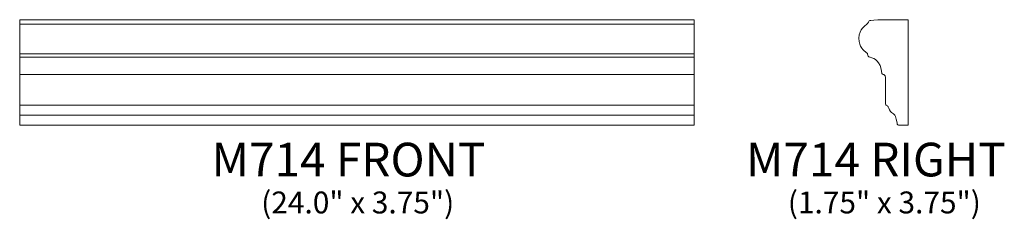
# Model space of a CAD drawing. Units: inches. Extents: x 7.2 to 42.2, y -5.9 to 1.2.
import ezdxf

# ---------------------------------------------------------------- set-up
doc = ezdxf.new("R2010")
doc.units = ezdxf.units.IN
doc.header["$MEASUREMENT"] = 0
doc.layers.add('Layer 1', color=7, linetype='Continuous')
doc.styles.add('0', font='Arial', dxfattribs={"height": 1})
doc.styles.add('1', font='Arial', dxfattribs={"height": 1})

msp = doc.modelspace()

# ---------------------------------------------------------------- linework, layer by layer
at = {"layer": 'Layer 1', "color": 250, "lineweight": 9}
for points, knots in [([(31.154, -2.535), (31.154, -2.535), (7.154, -2.535), (7.154, -2.535), (7.154, -2.535), (7.154, -2.535), (7.154, 1.215), (7.154, 1.215), (7.154, 1.215), (7.154, 1.215), (31.154, 1.215), (31.154, 1.215), (31.154, 1.215), (31.154, 1.215), (31.154, -2.535), (31.154, -2.535)], [0, 0, 0, 0, 0.25, 0.25, 0.25, 0.25, 0.5, 0.5, 0.5, 0.5, 0.75, 0.75, 0.75, 0.75, 1, 1, 1, 1]), ([(38.771, -2.535), (38.771, -2.535), (38.457, -2.535), (38.434, -2.535), (38.434, -2.535), (38.411, -2.535), (38.39, -2.529), (38.386, -2.51), (38.386, -2.51), (38.381, -2.491), (38.35, -2.329), (38.338, -2.274), (38.338, -2.274), (38.325, -2.219), (38.305, -2.185), (38.291, -2.173), (38.291, -2.173), (38.276, -2.161), (38.228, -2.126), (38.176, -2.091), (38.176, -2.091), (38.124, -2.056), (38.081, -1.925), (38.065, -1.893), (38.065, -1.893), (38.05, -1.861), (38.018, -1.832), (37.993, -1.828), (37.993, -1.828), (37.977, -1.826), (37.966, -1.815), (37.966, -1.795), (37.966, -1.795), (37.966, -1.776), (37.966, -0.924), (37.966, -0.84), (37.966, -0.84), (37.966, -0.756), (37.904, -0.738), (37.882, -0.733), (37.882, -0.733), (37.86, -0.728), (37.844, -0.722), (37.841, -0.698), (37.841, -0.698), (37.776, -0.227), (37.587, -0.183), (37.42, -0.117), (37.42, -0.117), (37.408, -0.113), (37.347, -0.109), (37.334, -0.047), (37.334, -0.047), (37.32, 0.014), (37.326, 0.005), (37.29, 0.04), (37.29, 0.04), (37.2, 0.125), (37.021, 0.22), (37.021, 0.558), (37.021, 0.558), (37.021, 0.896), (37.263, 1.008), (37.306, 1.056), (37.306, 1.056), (37.35, 1.105), (37.356, 1.129), (37.368, 1.147), (37.368, 1.147), (37.378, 1.163), (37.388, 1.183), (37.406, 1.184), (37.406, 1.184), (37.414, 1.185), (37.645, 1.215), (37.833, 1.215), (37.833, 1.215), (38.233, 1.215), (38.771, 1.215), (38.771, 1.215), (38.771, 1.215), (38.771, 1.215), (38.771, -2.535), (38.771, -2.535)], [0, 0, 0, 0, 0.047619, 0.047619, 0.047619, 0.047619, 0.095238, 0.095238, 0.095238, 0.095238, 0.142857, 0.142857, 0.142857, 0.142857, 0.190476, 0.190476, 0.190476, 0.190476, 0.238095, 0.238095, 0.238095, 0.238095, 0.285714, 0.285714, 0.285714, 0.285714, 0.333333, 0.333333, 0.333333, 0.333333, 0.380952, 0.380952, 0.380952, 0.380952, 0.428571, 0.428571, 0.428571, 0.428571, 0.47619, 0.47619, 0.47619, 0.47619, 0.52381, 0.52381, 0.52381, 0.52381, 0.571429, 0.571429, 0.571429, 0.571429, 0.619048, 0.619048, 0.619048, 0.619048, 0.666667, 0.666667, 0.666667, 0.666667, 0.714286, 0.714286, 0.714286, 0.714286, 0.761905, 0.761905, 0.761905, 0.761905, 0.809524, 0.809524, 0.809524, 0.809524, 0.857143, 0.857143, 0.857143, 0.857143, 0.904762, 0.904762, 0.904762, 0.904762, 0.952381, 0.952381, 0.952381, 0.952381, 1, 1, 1, 1])]:
    msp.add_open_spline(points, degree=3, knots=knots, dxfattribs=at)
for points in [[(7.154, 1.056), (7.154, 1.056), (31.154, 1.056), (31.154, 1.056)], [(7.154, 0.002), (7.154, 0.002), (31.154, 0.002), (31.154, 0.002)], [(7.154, -0.117), (7.154, -0.117), (31.154, -0.117), (31.154, -0.117)], [(7.154, -0.733), (7.154, -0.733), (31.154, -0.733), (31.154, -0.733)], [(7.154, -1.828), (7.154, -1.828), (31.154, -1.828), (31.154, -1.828)], [(7.154, -2.184), (7.154, -2.184), (31.154, -2.184), (31.154, -2.184)]]:
    msp.add_open_spline(points, degree=3, dxfattribs=at)

# ---------------------------------------------------------------- texts
at = {"layer": 'Layer 1', "color": 250, "oblique": 0}
for s, height, style, p in [('M714 FRONT', 1.2, '0', (13.985, -4.366)), ('M714 RIGHT', 1.2, '1', (33.004, -4.365)), ('(24.0" x 3.75")', 0.78, '0', (15.748, -5.683)), ('(1.75" x 3.75")', 0.78, '0', (34.49, -5.682))]:
    msp.add_text(s, height=height, dxfattribs=dict(at, style=style)).set_placement(p)

doc.saveas('drawing.dxf')
